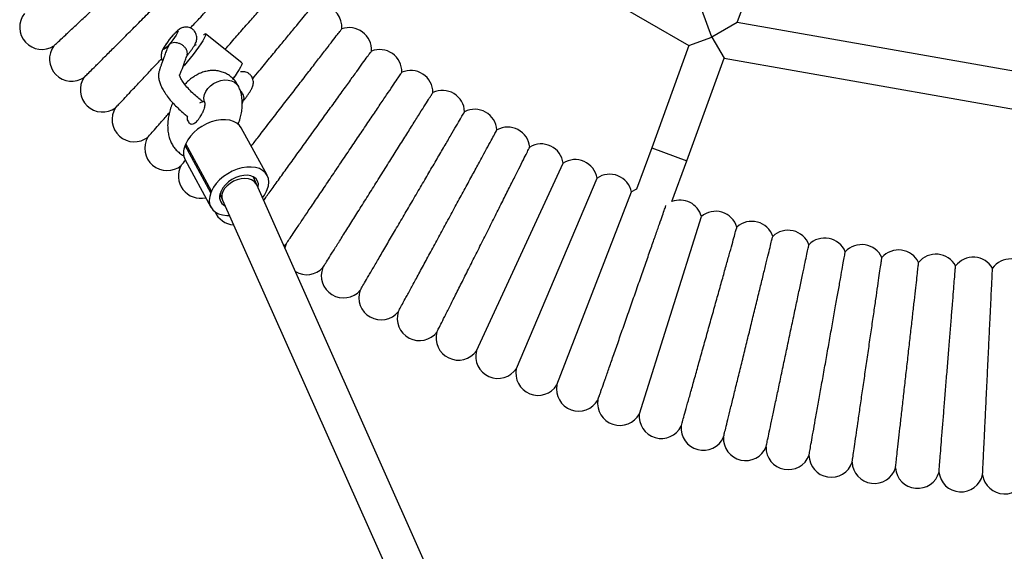
# Model space of a CAD drawing. Units: millimetres. Extents: x -3386 to 3556, y -4272 to 1988.
# Drawn here: x -283 to 137, y -449 to -222 of the extents above; entities that cross this region are included whole.
import ezdxf

# ---------------------------------------------------------------- set-up
doc = ezdxf.new("R2010")
doc.units = ezdxf.units.MM

msp = doc.modelspace()

# ---------------------------------------------------------------- linework, layer by layer
at = {"color": 7, "linetype": 'Continuous', "lineweight": 25}
for p, q in [((-112, -167), (2.7, -233.22)), ((23.29, -223.42), (41.67, -172.91)), ((12.51, -229.64), (8.25, -217.95)), ((23.29, -223.42), (12.51, -229.64)), ((148.16, -245.44), (23.29, -223.42)), ((-188.33, -240.59), (-203.93, -228.29)), ((2.7, -233.22), (12.51, -229.64)), ((12.51, -229.64), (17.73, -238.69)), ((-219.39, -232.76), (-220.14, -234.35)), ((-219.39, -232.76), (-219.27, -232.62)), ((-207.83, -233.24), (-208.4, -232.79)), ((2.7, -233.22), (-13.23, -276.98)), ((1.8, -282.45), (17.73, -238.69)), ((17.73, -238.69), (148.16, -261.69)), ((-188.17, -258.14), (-187.56, -256.45)), ((-177.55, -288.66), (-188.57, -268.44)), ((-212.28, -275.24), (-212.59, -275.98)), ((-201.56, -296.19), (-212.59, -275.98)), ((-201.25, -295.45), (-212.28, -275.24)), ((-13.23, -276.98), (-19.66, -294.63)), ((-13.23, -276.98), (1.8, -282.45)), ((-212.58, -282.11), (-201.55, -302.33)), ((-88.12, -363.73), (-51.05, -283.49)), ((-4.55, -299.92), (1.8, -282.45)), ((-181.97, -292.81), (-183.55, -289.25)), ((-71.04, -371.29), (-36.56, -289.9)), ((89.66, -902.65), (-181.97, -292.81)), ((-201.25, -295.45), (-201.56, -296.19)), ((-197.66, -296.89), (-196.58, -299.32)), ((-177.85, -295.53), (-177.54, -294.79)), ((-53.74, -378.3), (-21.88, -295.84)), ((-196.58, -299.32), (89.66, -941.97)), ((-18.5, -390.64), (8.01, -306.3)), ((-170.36, -318.86), (-169.37, -318)), ((-169.4, -317.98), (-169.96, -319.76))]:
    msp.add_line(p, q, dxfattribs=at)
at = {"color": 7, "linetype": 'Continuous', "lineweight": 25, "flags": 128}
for points in [[(-215.65, -227.43), (-215.92, -228), (-216.41, -228.8), (-217.06, -229.77), (-217.84, -230.82), (-218.68, -231.89), (-219.52, -232.9), (-220.31, -233.76), (-220.98, -234.42), (-221.48, -234.83), (-221.78, -234.95), (-221.85, -234.78), (-221.69, -234.34), (-221.31, -233.64), (-220.73, -232.75), (-220.01, -231.73), (-219.19, -230.66), (-218.34, -229.61), (-217.52, -228.67), (-216.78, -227.9), (-216.19, -227.36), (-215.79, -227.09), (-215.6, -227.12), (-215.65, -227.43)], [(-204.69, -228.54), (-204.65, -228.51), (-204.17, -228.27), (-203.9, -228.31), (-203.86, -228.64), (-204.05, -229.25), (-204.46, -230.11), (-205.07, -231.19), (-205.88, -232.47), (-206.84, -233.89), (-207.94, -235.43), (-209.13, -237.02), (-210.38, -238.61), (-211.65, -240.15), (-212.9, -241.61), (-213.52, -242.3)], [(-188.33, -240.59), (-188.31, -240.61), (-188.27, -240.94), (-188.46, -241.55), (-188.86, -242.41), (-189.48, -243.49), (-190.28, -244.77), (-191.25, -246.2), (-192.12, -247.42)], [(-204.35, -257.15), (-204.42, -256.86), (-204.54, -255.56), (-204.32, -254.21), (-203.76, -252.86), (-202.91, -251.58), (-201.79, -250.43), (-200.45, -249.45), (-198.95, -248.69), (-197.36, -248.18), (-195.75, -247.94), (-194.19, -247.98), (-192.75, -248.31), (-191.49, -248.91), (-190.46, -249.75), (-189.72, -250.79), (-189.65, -250.93)], [(-204.27, -257.13), (-205.83, -257.62), (-206.46, -257.89)], [(-188.57, -268.44), (-189.35, -267.35), (-190.48, -266.38), (-191.88, -265.65), (-193.51, -265.16), (-195.33, -264.95), (-197.29, -265), (-199.33, -265.33), (-201.4, -265.91), (-203.45, -266.74), (-205.41, -267.8), (-207.24, -269.05), (-208.88, -270.46), (-210.3, -271.99), (-211.44, -273.6), (-212.28, -275.24)], [(-211.63, -263.56), (-211.68, -263.84), (-211.69, -265.01)], [(-177.54, -294.79), (-177.02, -293.15), (-176.84, -291.57), (-177, -290.08), (-177.5, -288.74), (-178.33, -287.56), (-179.45, -286.59), (-180.85, -285.86), (-182.48, -285.37), (-184.3, -285.16), (-186.26, -285.21), (-188.3, -285.54), (-190.37, -286.12), (-192.42, -286.96), (-194.39, -288.01), (-196.21, -289.26), (-197.86, -290.67), (-199.27, -292.2), (-200.41, -293.81), (-201.25, -295.45)], [(-181.42, -294.04), (-181.34, -293.64), (-181.28, -292.35), (-181.59, -291.19), (-182.24, -290.2), (-183.21, -289.43), (-184.46, -288.91), (-185.92, -288.67), (-187.54, -288.72), (-189.25, -289.05), (-190.95, -289.65), (-192.59, -290.49), (-194.09, -291.54), (-195.38, -292.75), (-196.4, -294.06), (-197.11, -295.42)], [(-184.17, -290.7), (-185.51, -290.27), (-187.03, -290.12), (-188.65, -290.24), (-190.3, -290.63), (-191.9, -291.28), (-193.38, -292.15), (-194.67, -293.2), (-195.71, -294.39), (-196.44, -295.66), (-196.84, -296.94), (-196.89, -298.18), (-196.58, -299.32)], [(-201.56, -296.19), (-202.08, -297.83), (-202.26, -299.41), (-202.1, -300.9), (-201.6, -302.25), (-200.77, -303.42), (-199.65, -304.39), (-198.25, -305.12), (-196.62, -305.61), (-194.8, -305.82), (-193.69, -305.83)], [(-179.5, -298.36), (-178.69, -297.17), (-177.85, -295.53)], [(-19.66, -294.63), (-20.27, -294.89), (-21.88, -295.84)]]:
    msp.add_lwpolyline(points, dxfattribs=at)
at = {"color": 7, "linetype": 'Continuous', "lineweight": 25}
for centre, radius, start, end in [((-155.12, -225.3), 9.5, 354.9625, 77.909), ((-273.76, -225.41), 9.5, 141.9921, 302.5009), ((-142.45, -235.08), 9.5, 356.7993, 109.7313), ((-261.02, -238.99), 9.5, 143.8314, 304.3367), ((-129.47, -244.44), 9.5, 358.636, 111.5681), ((-116.2, -253.39), 9.5, 0.4728, 113.4048), ((-247.86, -252.15), 9.5, 145.6691, 306.1743), ((-198.2, -243.61), 7.31, 327.8937, 336.2974), ((-102.65, -261.9), 9.5, 2.3095, 115.2415), ((-234.28, -264.89), 9.5, 147.5049, 308.0136), ((-88.83, -269.98), 9.5, 4.1462, 117.0783), ((-74.76, -277.61), 9.5, 5.983, 118.915), ((-220.3, -277.18), 9.5, 149.339, 309.8546), ((-206.45, -279.04), 6.86, 153.4829, 206.6018), ((-60.46, -284.78), 9.5, 7.8197, 120.7517), ((-205.93, -289.02), 9.5, 151.1715, 283.1844), ((-45.93, -291.49), 9.5, 9.6564, 122.5885), ((-31.19, -297.74), 9.5, 11.4932, 124.4252), ((-185.78, -294.59), 4.2, 25.0051, 67.5298), ((-193.7, -298), 4.16, 151.1849, 244.4378), ((-218.81, -286.76), 23.36, 336.7337, 338.244), ((-1.16, -308.79), 9.5, 15.1666, 110.9339), ((-191.19, -300.39), 9.5, 203.7173, 265.8307), ((14.11, -313.59), 9.5, 17.0034, 129.9354), ((29.52, -317.89), 9.5, 18.8401, 131.7721), ((45.07, -321.71), 9.5, 20.6768, 133.6089), ((60.72, -325.02), 9.5, 22.5136, 135.4456), ((76.48, -327.82), 9.5, 24.3503, 137.2823), ((92.32, -330.12), 9.5, 26.187, 139.1191), ((108.22, -331.92), 9.5, 28.0238, 140.9558), ((124.17, -333.2), 9.5, 29.8605, 142.7926), ((140.16, -333.97), 9.5, 31.6972, 144.6293), ((-160.66, -321.69), 9.5, 239.7394, 316.8999), ((-144.9, -331.6), 9.5, 158.825, 318.7428), ((-128.83, -340.99), 9.5, 160.6555, 320.5893), ((-112.46, -349.87), 9.5, 162.4823, 322.4391), ((-95.82, -358.21), 9.5, 164.3057, 324.3767), ((-78.92, -366.02), 9.5, 166.0399, 326.194), ((-61.78, -373.28), 9.5, 167.8964, 328.0079), ((-44.41, -379.99), 9.5, 169.7564, 329.8182), ((-26.84, -386.14), 9.5, 171.6199, 331.6249), ((-9.08, -391.72), 9.5, 173.4872, 333.6536), ((8.85, -396.73), 9.5, 175.1289, 335.4988), ((26.93, -401.16), 9.5, 176.957, 337.268), ((45.14, -405.01), 9.5, 178.8624, 339.1431), ((63.47, -408.28), 9.5, 180.6601, 341.0136), ((81.89, -410.95), 9.5, 182.4625, 342.8798), ((100.39, -413.04), 9.5, 184.2693, 344.72), ((118.95, -414.53), 9.5, 186.1026, 346.5917), ((137.55, -415.42), 9.5, 187.9038, 348.4519)]:
    msp.add_arc(centre, radius, start, end, dxfattribs=at)
for points, knots in [([(-268.67, -233.4), (-268.7, -233.43), (-268.81, -233.53), (-268.03, -232.8), (-266.36, -231.23), (-263.71, -228.75), (-260.32, -225.57), (-256.22, -221.72), (-251.64, -217.43), (-246.61, -212.72), (-241.37, -207.8), (-235.94, -202.71), (-230.58, -197.68), (-225.33, -192.75), (-220.42, -188.15), (-215.92, -183.93), (-212.02, -180.28), (-208.79, -177.24), (-206.35, -174.96), (-204.77, -173.47), (-204.25, -172.98), (-204.22, -172.96), (-204.22, -172.95)], [0, 0, 0, 0, 0.019496, 0.074111, 0.130329, 0.184533, 0.240397, 0.29316, 0.347491, 0.39963, 0.453282, 0.505425, 0.559067, 0.61146, 0.665354, 0.718064, 0.772285, 0.82529, 0.87982, 0.933053, 0.987821, 1, 1, 1, 1]), ([(-255.68, -246.81), (-255.71, -246.84), (-255.81, -246.95), (-255.07, -246.2), (-253.44, -244.57), (-250.87, -242.01), (-247.59, -238.72), (-243.61, -234.74), (-239.18, -230.31), (-234.3, -225.43), (-229.22, -220.35), (-223.96, -215.09), (-218.76, -209.89), (-213.67, -204.8), (-208.91, -200.04), (-204.55, -195.68), (-200.77, -191.9), (-197.63, -188.76), (-195.27, -186.4), (-193.73, -184.86), (-193.23, -184.36), (-193.2, -184.33), (-193.2, -184.33)], [0, 0, 0, 0, 0.019452, 0.074067, 0.130284, 0.184489, 0.240353, 0.293117, 0.347449, 0.399588, 0.45324, 0.505383, 0.559024, 0.611417, 0.665312, 0.718021, 0.772242, 0.825247, 0.879777, 0.933009, 0.987778, 1, 1, 1, 1]), ([(-210.32, -225.73), (-209.05, -224.38), (-206.12, -221.25), (-201.62, -216.46), (-197.02, -211.55), (-192.8, -207.05), (-189.14, -203.16), (-186.11, -199.92), (-183.83, -197.49), (-182.34, -195.9), (-181.85, -195.38), (-181.83, -195.35), (-181.82, -195.35)], [0, 0, 0, 0, 0.082919, 0.191889, 0.303983, 0.413611, 0.526384, 0.636628, 0.750042, 0.860758, 0.97467, 1, 1, 1, 1]), ([(-195.53, -234.92), (-195, -234.31), (-192.86, -231.88), (-189.2, -227.72), (-184.76, -222.67), (-180.68, -218.03), (-177.16, -214.03), (-174.23, -210.69), (-172.03, -208.19), (-170.59, -206.56), (-170.13, -206.03), (-170.1, -206), (-170.1, -206)], [0, 0, 0, 0, 0.037805, 0.15217, 0.269812, 0.384868, 0.503223, 0.618925, 0.737953, 0.85415, 0.973701, 1, 1, 1, 1]), ([(-183.71, -247.42), (-182.8, -246.31), (-180.33, -243.32), (-176.42, -238.57), (-172.14, -233.37), (-168.22, -228.62), (-164.83, -224.5), (-162, -221.07), (-159.93, -218.55), (-158.72, -217.09), (-158.5, -216.83), (-158.45, -216.76)], [0, 0, 0, 0, 0.072989, 0.196698, 0.323954, 0.448411, 0.576437, 0.701593, 0.830347, 0.956038, 1, 1, 1, 1]), ([(-211.84, -237.69), (-211.63, -237.43), (-211.13, -236.83), (-210.36, -235.82), (-209.58, -234.73), (-208.89, -233.67), (-208.34, -232.72), (-207.93, -231.84), (-207.66, -230.93), (-207.56, -230.01), (-207.63, -229.04), (-207.94, -228.04), (-208.51, -227.08), (-209.33, -226.26), (-210.31, -225.68), (-211.35, -225.37), (-212.32, -225.31), (-213.2, -225.43), (-213.97, -225.67), (-214.64, -226.01), (-215.24, -226.4), (-215.91, -226.96), (-216.67, -227.68), (-217.57, -228.66), (-218.46, -229.69), (-219.35, -230.8), (-220.19, -231.91), (-220.96, -233), (-221.64, -234.05), (-222.14, -234.93), (-222.51, -235.75), (-222.75, -236.55), (-222.87, -237.43), (-222.81, -238.38), (-222.6, -239.25), (-222.31, -239.73), (-222.21, -239.9)], [0, 0, 0, 0, 0.025003, 0.060052, 0.095361, 0.131701, 0.171186, 0.206747, 0.233336, 0.255963, 0.281033, 0.307957, 0.336192, 0.365065, 0.395469, 0.422461, 0.447007, 0.469709, 0.490974, 0.511508, 0.533254, 0.559826, 0.603124, 0.638251, 0.674925, 0.710229, 0.74529, 0.780691, 0.817321, 0.857779, 0.885225, 0.910107, 0.932684, 0.957478, 0.984185, 1, 1, 1, 1]), ([(-184.32, -276.24), (-183.26, -274.88), (-180.82, -271.71), (-176.71, -266.39), (-172.17, -260.51), (-167.68, -254.68), (-163.28, -248.98), (-159.18, -243.66), (-155.41, -238.78), (-152.16, -234.57), (-149.45, -231.06), (-147.42, -228.43), (-146.1, -226.72), (-145.68, -226.17), (-145.66, -226.14), (-145.65, -226.14)], [0, 0, 0, 0, 0.063653, 0.147416, 0.228827, 0.312577, 0.394379, 0.478526, 0.560822, 0.645479, 0.728237, 0.813375, 0.896487, 0.981997, 1, 1, 1, 1]), ([(-220.19, -234.32), (-220.42, -234.96), (-220.9, -236.27), (-221.58, -238.17), (-222.2, -239.9), (-222.72, -241.35), (-223.16, -242.57), (-223.57, -243.83), (-223.97, -245.16), (-223.95, -246.9), (-223.6, -248.63), (-222.94, -250.4), (-221.96, -252.29), (-220.63, -254.34), (-218.98, -256.46), (-217.16, -258.49), (-215.18, -260.45), (-213.28, -262.16), (-211.99, -263.15), (-211.48, -263.54)], [0, 0, 0, 0, 0.1026347, 0.2092341, 0.2987656, 0.3712359, 0.4281218, 0.4775571, 0.52653, 0.5734674, 0.6181731, 0.6615383, 0.7088918, 0.7622007, 0.8160014, 0.8658403, 0.913382, 0.9660092, 1, 1, 1, 1]), ([(-211.78, -237.35), (-211.74, -237.28), (-211.53, -236.97), (-211.59, -236.02), (-212.05, -234.76), (-212.99, -233.61), (-214.13, -232.78), (-215.35, -232.24), (-216.6, -231.98), (-217.81, -232), (-218.73, -232.27), (-219.11, -232.52), (-219.27, -232.62)], [0, 0, 0, 0, 0.036185, 0.162099, 0.28875, 0.397848, 0.494736, 0.588591, 0.686467, 0.794421, 0.91863, 1, 1, 1, 1]), ([(-242.27, -259.8), (-242.3, -259.83), (-242.4, -259.94), (-241.67, -259.17), (-240.1, -257.49), (-237.62, -254.84), (-234.44, -251.45), (-230.58, -247.34), (-226.64, -243.14), (-223.84, -240.15), (-222.64, -238.87)], [0, 0, 0, 0, 0.0502968, 0.1911999, 0.3362344, 0.4760769, 0.6201992, 0.7563221, 0.896491, 1, 1, 1, 1]), ([(-204.78, -257.33), (-205.23, -257.01), (-206.39, -256.18), (-208.3, -254.56), (-210.41, -252.55), (-212.32, -250.42), (-213.75, -248.49), (-214.58, -247.06), (-214.92, -246.18), (-214.97, -245.82), (-214.91, -245.65), (-214.72, -245.48), (-214.51, -244.98), (-214.17, -244.12), (-213.72, -242.89), (-213.13, -241.27), (-212.46, -239.39), (-211.97, -238.04), (-211.73, -237.37)], [0, 0, 0, 0, 0.033638, 0.086519, 0.14449, 0.207156, 0.2693, 0.322956, 0.368296, 0.406032, 0.437836, 0.469669, 0.511233, 0.572976, 0.655026, 0.757428, 0.880206, 1, 1, 1, 1]), ([(-179.02, -299.43), (-178.61, -298.87), (-177.35, -297.12), (-174.59, -293.3), (-170.94, -288.24), (-166.9, -282.63), (-162.69, -276.8), (-158.33, -270.77), (-154.03, -264.8), (-149.82, -258.97), (-145.89, -253.52), (-142.29, -248.53), (-139.17, -244.21), (-136.59, -240.63), (-134.65, -237.94), (-133.39, -236.2), (-132.99, -235.64), (-132.97, -235.61), (-132.96, -235.61)], [0, 0, 0, 0, 0.031989, 0.099306, 0.168624, 0.235156, 0.303619, 0.37016, 0.438614, 0.505477, 0.574256, 0.641522, 0.710718, 0.778361, 0.84795, 0.915882, 0.985775, 1, 1, 1, 1]), ([(-189.94, -266.93), (-189.69, -266.27), (-189.14, -264.82), (-188.57, -262.53), (-188.2, -260.07), (-188.1, -257.6), (-188.29, -255.27), (-188.76, -253.14), (-189.27, -251.74), (-189.82, -250.55), (-190.44, -249.43), (-191.5, -248.01), (-192.86, -246.65), (-194.43, -245.52), (-196.2, -244.66), (-198.04, -244.12), (-199.92, -243.87), (-201.82, -243.91), (-203.72, -244.22), (-205.61, -244.81), (-207.5, -245.68), (-209.35, -246.83), (-211.12, -248.2), (-212.19, -249.29), (-212.71, -249.82)], [0, 0, 0, 0, 0.044414, 0.097601, 0.151659, 0.20679, 0.262855, 0.311421, 0.358029, 0.366006, 0.403184, 0.446769, 0.489475, 0.535723, 0.580667, 0.624706, 0.668283, 0.712001, 0.756478, 0.802319, 0.850031, 0.899817, 0.951382, 1, 1, 1, 1]), ([(-187.88, -257.01), (-187.85, -256.97), (-187.53, -256.6), (-186.9, -255.82), (-186.06, -254.71), (-185.3, -253.62), (-184.61, -252.57), (-184.12, -251.69), (-183.75, -250.87), (-183.51, -250.08), (-183.39, -249.19), (-183.44, -248.24), (-183.72, -247.23), (-184.25, -246.26), (-185.05, -245.41), (-186.02, -244.79), (-187.07, -244.46), (-188.05, -244.36), (-188.66, -244.46), (-188.95, -244.5)], [0, 0, 0, 0, 0.007583, 0.08181, 0.155523, 0.229953, 0.306966, 0.392028, 0.449734, 0.502048, 0.549514, 0.601642, 0.657793, 0.716888, 0.77749, 0.842385, 0.899838, 0.951944, 1, 1, 1, 1]), ([(-169.39, -317.99), (-169.4, -318.01), (-169.51, -318.17), (-169.02, -317.44), (-167.87, -315.74), (-166.27, -313.37), (-164.69, -311.02), (-162.93, -308.4), (-160.39, -304.64), (-156.95, -299.53), (-153.14, -293.88), (-149.15, -287.96), (-145, -281.81), (-140.88, -275.7), (-136.83, -269.68), (-133.02, -264.03), (-129.51, -258.82), (-126.44, -254.27), (-123.86, -250.44), (-121.89, -247.51), (-120.56, -245.54), (-120.03, -244.75), (-119.98, -244.69), (-119.97, -244.67)], [0, 0, 0, 0, 0.010011, 0.064544, 0.120664, 0.174984, 0.203003, 0.231022, 0.28388, 0.338314, 0.390471, 0.444144, 0.496269, 0.549893, 0.602256, 0.656119, 0.708797, 0.762986, 0.815963, 0.870464, 0.923676, 0.978424, 1, 1, 1, 1]), ([(-187.62, -256.42), (-187.57, -256.35), (-187.36, -256.04), (-187.41, -255.08), (-187.9, -253.85), (-188.53, -252.95), (-188.97, -252.63), (-189, -252.61)], [0, 0, 0, 0, 0.091142, 0.400566, 0.711798, 0.979898, 1, 1, 1, 1]), ([(-153.74, -328.17), (-153.75, -328.2), (-153.86, -328.36), (-153.39, -327.61), (-152.29, -325.87), (-150.77, -323.45), (-149.27, -321.06), (-147.59, -318.38), (-145.17, -314.54), (-141.9, -309.32), (-138.27, -303.55), (-134.47, -297.51), (-130.52, -291.23), (-126.6, -284.98), (-122.74, -278.84), (-119.12, -273.08), (-115.77, -267.75), (-112.85, -263.1), (-110.4, -259.2), (-108.52, -256.21), (-107.26, -254.2), (-106.75, -253.39), (-106.71, -253.33), (-106.7, -253.31)], [0, 0, 0, 0, 0.010068, 0.064601, 0.120722, 0.175041, 0.20306, 0.231078, 0.283936, 0.338369, 0.390527, 0.444199, 0.496324, 0.549948, 0.602311, 0.656175, 0.708853, 0.763041, 0.816019, 0.87052, 0.923733, 0.97848, 1, 1, 1, 1]), ([(-217.83, -257.7), (-217.93, -257.9), (-218.38, -258.87), (-218.98, -260.67), (-219.61, -263.08), (-219.98, -265.54), (-220.08, -268.01), (-219.89, -270.34), (-219.42, -272.47), (-218.73, -274.36), (-217.81, -276.08), (-216.69, -277.6), (-215.32, -278.94), (-214.09, -279.88), (-213.25, -280.27), (-213.02, -280.38)], [0, 0, 0, 0, 0.024565, 0.116009, 0.208423, 0.30235, 0.398144, 0.495556, 0.579929, 0.660929, 0.738917, 0.81463, 0.888834, 0.969195, 1, 1, 1, 1]), ([(-204.16, -257.72), (-204.16, -257.76), (-204.14, -257.86), (-204.14, -258.35), (-204.23, -259.1), (-204.45, -260.06), (-204.77, -261.04), (-205.07, -261.67), (-205.2, -261.94)], [0, 0, 0, 0, 0.100853, 0.278859, 0.46193, 0.65262, 0.851269, 1, 1, 1, 1]), ([(-204.2, -257.73), (-204.21, -257.56), (-204.21, -257.36), (-204.26, -257.17), (-204.27, -257.13)], [0, 0, 0, 0, 0.828897, 1, 1, 1, 1]), ([(-228.45, -272.35), (-228.47, -272.38), (-228.57, -272.49), (-227.87, -271.69), (-226.36, -269.98), (-223.93, -267.21), (-221.54, -264.5), (-219.76, -262.47), (-219.27, -261.92)], [0, 0, 0, 0, 0.075031, 0.283821, 0.498734, 0.705941, 0.919491, 1, 1, 1, 1]), ([(-211.69, -265.01), (-211.53, -265.33), (-211.04, -266.27), (-210.34, -266.84), (-209.38, -266.82), (-208.49, -266.41), (-207.75, -265.85), (-207, -265.04), (-206.19, -263.85), (-205.54, -262.76), (-205.29, -262.09), (-205.22, -261.93)], [0, 0, 0, 0, 0.117726, 0.345913, 0.517466, 0.607882, 0.680259, 0.753167, 0.831883, 0.958926, 1, 1, 1, 1]), ([(-137.77, -337.85), (-137.79, -337.88), (-137.88, -338.04), (-137.44, -337.28), (-136.4, -335.5), (-134.95, -333.03), (-133.52, -330.59), (-131.93, -327.86), (-129.64, -323.94), (-126.53, -318.62), (-123.09, -312.73), (-119.49, -306.57), (-115.74, -300.16), (-112.02, -293.8), (-108.36, -287.54), (-104.93, -281.66), (-101.75, -276.23), (-98.99, -271.5), (-96.66, -267.52), (-94.88, -264.47), (-93.68, -262.42), (-93.2, -261.6), (-93.17, -261.54), (-93.16, -261.52)], [0, 0, 0, 0, 0.010213, 0.064748, 0.120869, 0.175187, 0.203205, 0.231223, 0.284079, 0.338511, 0.390667, 0.444339, 0.496465, 0.550089, 0.602452, 0.656317, 0.708995, 0.763184, 0.816162, 0.870664, 0.923876, 0.978624, 1, 1, 1, 1]), ([(-121.5, -347.01), (-121.52, -347.04), (-121.61, -347.21), (-121.18, -346.43), (-120.2, -344.61), (-118.83, -342.09), (-117.48, -339.6), (-115.97, -336.82), (-113.81, -332.82), (-110.87, -327.41), (-107.62, -321.41), (-104.22, -315.14), (-100.68, -308.61), (-97.16, -302.13), (-93.71, -295.76), (-90.46, -289.77), (-87.47, -284.25), (-84.85, -279.43), (-82.66, -275.38), (-80.98, -272.29), (-79.85, -270.2), (-79.4, -269.37), (-79.37, -269.31), (-79.36, -269.29)], [0, 0, 0, 0, 0.010446, 0.064982, 0.121106, 0.175421, 0.203438, 0.231454, 0.284307, 0.338736, 0.390893, 0.444564, 0.49669, 0.550314, 0.602678, 0.656543, 0.709222, 0.763412, 0.816391, 0.870893, 0.924106, 0.978854, 1, 1, 1, 1]), ([(-104.95, -355.65), (-104.96, -355.67), (-105.05, -355.84), (-104.64, -355.05), (-103.72, -353.19), (-102.43, -350.62), (-101.16, -348.09), (-99.74, -345.26), (-97.7, -341.19), (-94.93, -335.68), (-91.88, -329.58), (-88.67, -323.2), (-85.35, -316.56), (-82.04, -309.97), (-78.79, -303.49), (-75.74, -297.41), (-72.93, -291.8), (-70.47, -286.9), (-68.41, -282.79), (-66.83, -279.65), (-65.77, -277.53), (-65.35, -276.7), (-65.32, -276.63), (-65.31, -276.62)], [0, 0, 0, 0, 0.010761, 0.065301, 0.121428, 0.175739, 0.203754, 0.231768, 0.284618, 0.339044, 0.391199, 0.444869, 0.496996, 0.55062, 0.602985, 0.656851, 0.709531, 0.763722, 0.816702, 0.871204, 0.924418, 0.979167, 1, 1, 1, 1]), ([(-214.23, -284.45), (-214.25, -284.48), (-214.34, -284.59), (-213.78, -283.9), (-212.79, -282.7), (-212.34, -282.16)], [0, 0, 0, 0, 0.165622, 0.62144, 1, 1, 1, 1]), ([(-36.22, -384.76), (-36.21, -384.72), (-36.18, -384.65), (-35.73, -383.36), (-35.16, -381.73), (-34.45, -379.69), (-33.32, -376.47), (-31.64, -371.68), (-29.67, -366.05), (-27.52, -359.89), (-25.18, -353.2), (-22.77, -346.32), (-20.31, -339.28), (-17.9, -332.41), (-15.58, -325.76), (-13.43, -319.64), (-11.5, -314.13), (-9.87, -309.46), (-8.55, -305.69), (-7.67, -303.18), (-7.22, -301.88), (-7.16, -301.71), (-7.15, -301.68)], [0, 0, 0, 0, 0.045314, 0.102131, 0.131416, 0.1607, 0.216616, 0.274238, 0.328779, 0.38493, 0.439012, 0.494658, 0.548825, 0.604547, 0.659, 0.715014, 0.769797, 0.826151, 0.881229, 0.937891, 0.987369, 1, 1, 1, 1]), ([(-0.59, -395.93), (-0.6, -395.96), (-0.65, -396.12), (-0.38, -395.16), (0.22, -393.02), (1.18, -389.59), (2.42, -385.16), (3.92, -379.79), (5.6, -373.79), (7.44, -367.17), (9.37, -360.26), (11.38, -353.1), (13.36, -346.01), (15.3, -339.06), (17.12, -332.56), (18.79, -326.57), (20.24, -321.39), (21.45, -317.06), (22.36, -313.78), (22.97, -311.62), (23.18, -310.87), (23.19, -310.82), (23.19, -310.81)], [0, 0, 0, 0, 0.016442, 0.071034, 0.127222, 0.181466, 0.23737, 0.290164, 0.344528, 0.396673, 0.450332, 0.50247, 0.556106, 0.60849, 0.662376, 0.715076, 0.769287, 0.822285, 0.876806, 0.930033, 0.984795, 1, 1, 1, 1]), ([(17.47, -400.66), (17.46, -400.7), (17.42, -400.86), (17.66, -399.88), (18.19, -397.72), (19.04, -394.24), (20.14, -389.78), (21.47, -384.36), (22.95, -378.3), (24.59, -371.62), (26.3, -364.66), (28.07, -357.44), (29.82, -350.29), (31.54, -343.28), (33.15, -336.72), (34.62, -330.69), (35.91, -325.46), (36.97, -321.1), (37.78, -317.81), (38.31, -315.64), (38.5, -314.88), (38.51, -314.84), (38.51, -314.83)], [0, 0, 0, 0, 0.016757, 0.071351, 0.127543, 0.181782, 0.237682, 0.290473, 0.344834, 0.396978, 0.450636, 0.502775, 0.556412, 0.608797, 0.662683, 0.715384, 0.769596, 0.822595, 0.877117, 0.930344, 0.985108, 1, 1, 1, 1]), ([(35.67, -404.83), (35.66, -404.86), (35.63, -405.03), (35.82, -404.09), (36.27, -401.97), (37, -398.52), (37.95, -394.06), (39.09, -388.64), (40.38, -382.56), (41.79, -375.86), (43.28, -368.85), (44.81, -361.58), (46.34, -354.37), (47.83, -347.3), (49.23, -340.67), (50.52, -334.57), (51.64, -329.27), (52.58, -324.84), (53.29, -321.47), (53.77, -319.24), (53.94, -318.42), (53.95, -318.36), (53.95, -318.35)], [0, 0, 0, 0, 0.014451, 0.069026, 0.125195, 0.179463, 0.235394, 0.288208, 0.342594, 0.394744, 0.448407, 0.500542, 0.554175, 0.606553, 0.660433, 0.713127, 0.767332, 0.820324, 0.87484, 0.928063, 0.982822, 1, 1, 1, 1]), ([(54, -408.39), (53.99, -408.43), (53.96, -408.59), (54.13, -407.62), (54.52, -405.46), (55.14, -401.96), (55.95, -397.45), (56.92, -391.97), (58.01, -385.84), (59.22, -379.08), (60.48, -372.03), (61.78, -364.71), (63.07, -357.46), (64.34, -350.35), (65.52, -343.69), (66.61, -337.57), (67.56, -332.26), (68.35, -327.82), (68.95, -324.46), (69.35, -322.23), (69.49, -321.44), (69.5, -321.39), (69.5, -321.38)], [0, 0, 0, 0, 0.015706, 0.070292, 0.126473, 0.180726, 0.23664, 0.289441, 0.343813, 0.39596, 0.449621, 0.501757, 0.555393, 0.607775, 0.661658, 0.714356, 0.768565, 0.82156, 0.876079, 0.929305, 0.984066, 1, 1, 1, 1]), ([(72.43, -411.36), (72.42, -411.4), (72.4, -411.56), (72.55, -410.57), (72.87, -408.36), (73.38, -404.81), (74.04, -400.26), (74.85, -394.73), (75.74, -388.56), (76.73, -381.76), (77.76, -374.65), (78.83, -367.3), (79.89, -360.01), (80.93, -352.87), (81.9, -346.19), (82.79, -340.05), (83.56, -334.73), (84.21, -330.29), (84.69, -326.94), (85.01, -324.73), (85.13, -323.96), (85.13, -323.92), (85.13, -323.91)], [0, 0, 0, 0, 0.016935, 0.071531, 0.127724, 0.181962, 0.237859, 0.290648, 0.345007, 0.397151, 0.450809, 0.502947, 0.556584, 0.60897, 0.662857, 0.715558, 0.769771, 0.82277, 0.877293, 0.930521, 0.985284, 1, 1, 1, 1]), ([(90.95, -413.75), (90.94, -413.78), (90.93, -413.94), (91.04, -412.91), (91.29, -410.67), (91.7, -407.08), (92.22, -402.49), (92.84, -396.92), (93.54, -390.71), (94.31, -383.87), (95.12, -376.73), (95.95, -369.34), (96.77, -362.03), (97.58, -354.86), (98.34, -348.17), (99.03, -342.02), (99.63, -336.69), (100.13, -332.26), (100.51, -328.91), (100.75, -326.72), (100.84, -325.98), (100.84, -325.94), (100.84, -325.93)], [0, 0, 0, 0, 0.018131, 0.072736, 0.128941, 0.183163, 0.239045, 0.291821, 0.346167, 0.398309, 0.451964, 0.504105, 0.557744, 0.610133, 0.664023, 0.716728, 0.770945, 0.823947, 0.878473, 0.931703, 0.986469, 1, 1, 1, 1]), ([(109.53, -415.54), (109.53, -415.58), (109.52, -415.73), (109.6, -414.7), (109.78, -412.44), (110.07, -408.85), (110.44, -404.23), (110.89, -398.65), (111.39, -392.41), (111.94, -385.55), (112.51, -378.39), (113.11, -370.97), (113.7, -363.64), (114.28, -356.46), (114.82, -349.74), (115.31, -343.57), (115.74, -338.23), (116.1, -333.79), (116.37, -330.44), (116.54, -328.24), (116.6, -327.5), (116.61, -327.46), (116.61, -327.45)], [0, 0, 0, 0, 0.018282, 0.072889, 0.129095, 0.183315, 0.239195, 0.29197, 0.346314, 0.398456, 0.45211, 0.504251, 0.557891, 0.61028, 0.664171, 0.716877, 0.771094, 0.824096, 0.878622, 0.931853, 0.986619, 1, 1, 1, 1]), ([(128.16, -416.73), (128.16, -416.77), (128.15, -416.91), (128.21, -415.84), (128.32, -413.54), (128.49, -409.9), (128.72, -405.25), (128.99, -399.62), (129.29, -393.35), (129.62, -386.46), (129.97, -379.28), (130.32, -371.85), (130.68, -364.5), (131.02, -357.31), (131.35, -350.6), (131.64, -344.44), (131.9, -339.12), (132.11, -334.69), (132.27, -331.37), (132.38, -329.21), (132.41, -328.51), (132.41, -328.47), (132.41, -328.47)], [0, 0, 0, 0, 0.019973, 0.074592, 0.130814, 0.185012, 0.240869, 0.293628, 0.347954, 0.400092, 0.453743, 0.505887, 0.559529, 0.611923, 0.66582, 0.71853, 0.772753, 0.82576, 0.880291, 0.933524, 0.988294, 1, 1, 1, 1])]:
    msp.add_open_spline(points, degree=3, knots=knots, dxfattribs=at)

doc.saveas('drawing.dxf')
